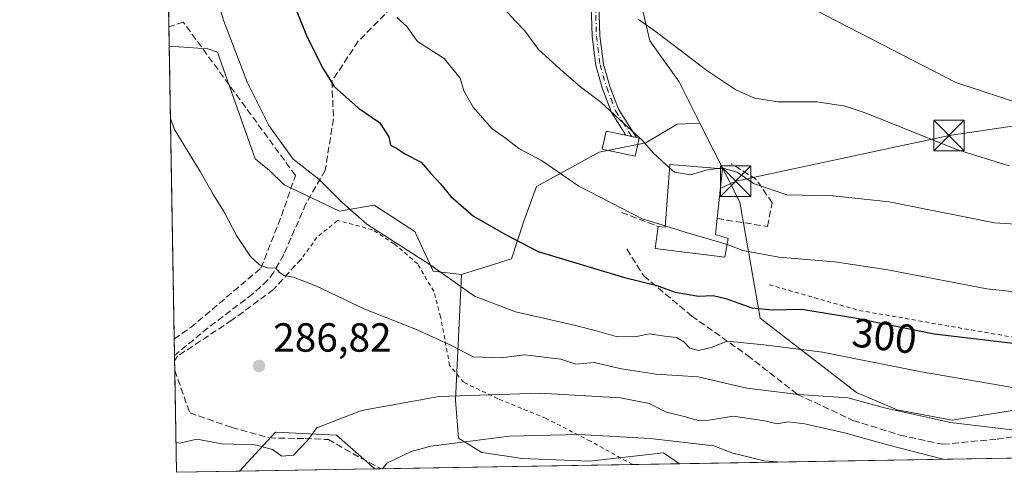
# Model space of a CAD drawing. Units: metres. Extents: x 613464 to 616908, y 4777959 to 4780330.
# Drawn here: x 613464 to 613706, y 4777959 to 4778071 of the extents above; entities that cross this region are included whole.
import ezdxf
from ezdxf.enums import TextEntityAlignment as Align

# ---------------------------------------------------------------- set-up
doc = ezdxf.new("R2010")
doc.units = ezdxf.units.M
doc.header["$MEASUREMENT"] = 0
for name, pattern in [('DGN Style 2', [1.6480167562047852, 0.988810053722871, -0.6592067024819142]), ('DGN Style 3', [2.307223458686699, 1.648016756204785, -0.6592067024819142]), ('DGN Style 4', [2.6384748266838614, 1.318413404963828, -0.6592067024819142, 0.001648016756204785, -0.6592067024819142])]:
    doc.linetypes.add(name, pattern=pattern)
for name, color, linetype, lineweight in [('Alambrada', 7, 'DGN Style 2', 0), ('Arbolado forestal CxS', 92, 'Continuous', 0), ('Carretera de calzada única Cxs', 7, 'Continuous', 13), ('Carretera de calzada única eje', 7, 'DGN Style 4', 0), ('Comarca CxS', 21, 'Continuous', 0), ('Comunidad Autónoma CxS', 142, 'Continuous', 0), ('Curva de nivel maestra', 30, 'Continuous', 30), ('Curva de nivel normal', 30, 'Continuous', 0), ('Edificación Cxs', 1, 'Continuous', 13), ('Municipio', 91, 'Continuous', 13), ('Municipio CxS', 4, 'Continuous', 0), ('Muro lineal', 1, 'DGN Style 3', 13), ('Obra de contención lineal', 1, 'DGN Style 3', 13), ('Pastizal CxS', 92, 'Continuous', 0), ('Prado CxS', 92, 'Continuous', 0), ('Provincia CxS', 1, 'Continuous', 0), ('Punto de cota en terreno', 7, 'Continuous', 0), ('Rótulo de curva de nivel directora', 7, 'Continuous', 0), ('Rótulo de punto de cota en terreno', 7, 'Continuous', 0), ('Senda', 7, 'DGN Style 3', 0), ('Tendido', 6, 'Continuous', 0), ('Torre de tendido puntual', 7, 'Continuous', 0)]:
    doc.layers.add(name, color=color, linetype=linetype, lineweight=lineweight)
doc.styles.add('Style-Arial', font='txt')

# ---------------------------------------------------------------- blocks, each defined once
blk = doc.blocks.new('*U17')
at = {"layer": 'Pastizal CxS', "color": 92, "linetype": 'Continuous', "lineweight": 0}
blk.add_polyline3d([(613857.3457000004, 4777965.102299999, 270.5896999999969), (613626.3894999997, 4777961.1973, 278.2520999999979), (613622.4666999998, 4777963.913100001, 279.4906999999948), (613604.1738999998, 4777961.812100001, 278.1377999999968), (613587.6911000004, 4777962.528899999, 278.4548999999971), (613577.6580999997, 4777963.962099999, 279.5075999999972), (613571.9247000003, 4777967.5459, 281.3295999999973), (613571.2078999998, 4777976.8619, 285.4459999999963), (613572.6328999996, 4778007.8049, 296.4712), (613584.9463000001, 4778011.709899999, 299.3684000000067), (613588.0327000003, 4778020.9691, 302.0647999999928), (613591.1190999999, 4778029.456700001, 304.0767999999953), (613606.5510999998, 4778037.9441, 308.1238000000012), (613618.1249000002, 4778040.2587, 310.2639999999956), (613625.8409000002, 4778044.888300001, 312.5546999999933), (613631.4411000004, 4778045.0689, 313.0420000000013), (613641.3041000003, 4778025.621900001, 308.8466999999946), (613646.3107000003, 4777997.046499999, 299.7961000000068), (613670.0038999999, 4777978.763499999, 292.3227000000043), (613680.0389, 4777974.463500001, 291.2492000000057), (613693.6179000001, 4777971.9595, 291.4437999999937), (613729.4562999997, 4777977.693299999, 296.9389999999985)], dxfattribs=at)
blk.add_3dface([(613551.2472999999, 4777959.926700001, 281.0899999999965), (613517.9050000003, 4777959.363, 283.6938999999985), (613526.7748999996, 4777968.9791, 285.8090999999986), (613541.8246999999, 4777968.2621, 284.7983999999997)], dxfattribs=at)
blk = doc.blocks.new('5PATER')
at = {"layer": 'Punto de cota en terreno', "linetype": 'Continuous', "lineweight": 0}
h = blk.add_hatch(color=51, dxfattribs=at)
edge = h.paths.add_edge_path()
edge.add_ellipse((0, 0), major_axis=(-0.1095731443231308, -0.1110710700762829), ratio=0.9994222409660322, start_angle=0, end_angle=360)
blk = doc.blocks.new('5TTEND')
at = {"layer": 'Municipio', "color": 7, "linetype": 'Continuous', "lineweight": 0}
for p, q in [((-0.375, 0.3754), (0.375, -0.3746)), ((0.3720000000000001, 0.3784000000000001), (-0.3720000000000001, -0.3776))]:
    blk.add_line(p, q, dxfattribs=at)
at = {"layer": 'Municipio', "color": 7, "linetype": 'Continuous', "lineweight": 0, "flags": 128}
blk.add_lwpolyline([(-0.375, -0.3746), (0.375, -0.3746), (0.375, 0.3754), (-0.375, 0.3754), (-0.3720000000000001, -0.3776)], dxfattribs=at)

msp = doc.modelspace()

# ---------------------------------------------------------------- linework, layer by layer
at = {"layer": 'Alambrada', "color": 7, "linetype": 'DGN Style 2', "lineweight": 0, "extrusion": (0.2512825326557966, -0.1436209638409184, 0.9571990950306494), "elevation": -531771.6659592332, "flags": 128}
msp.add_lwpolyline([(4452667.796198702, 1759635.580719216), (4452667.796198702, 1759635.441134654)], dxfattribs=at)
at = {"layer": 'Alambrada', "color": 7, "linetype": 'DGN Style 2', "lineweight": 0}
for points in [[(613614.8559999998, 4777961.0023, 294.9256000000024), (613604.4401000004, 4777966.7601, 283.4661000000052), (613593.5401, 4777972.350099999, 299.2358999999997), (613581.6201, 4777977.220100001, 298.5893000000069), (613573.1601, 4777981.300100001, 289.7140999999974), (613569.7301000003, 4777985.440099999, 290.3453000000009), (613567.5000999998, 4777997.380100001, 293.8358000000007), (613565.8000999996, 4778003.690099999, 299.5950000000012), (613561.8501000004, 4778010.420100001, 304.6958000000013), (613556.0701000001, 4778015.360099999, 300.9973000000027), (613550.6901000004, 4778018.860099999, 296.3981000000058), (613542.0701000001, 4778021.090100001, 295.2652999999991), (613537.0100999996, 4778016.970100001, 293.972299999994), (613533.2600999996, 4778011.790100001, 291.9749000000011)], [(613648.5301000001, 4778005.290100001, 306.1643999999943), (613670.7100999998, 4777998.9801, 301.8671000000031), (613700.0100999996, 4777993.860099999, 306.0746999999974), (613753.0301000001, 4777984.790100001, 301.6837999999989)]]:
    msp.add_polyline3d(points, dxfattribs=at)
at = {"layer": 'Arbolado forestal CxS', "color": 92, "linetype": 'Continuous', "lineweight": 0, "extrusion": (-0.00744813246913471, 0.4460765093978644, 0.8949638389824135), "elevation": 2127074.618365351, "flags": 128}
msp.add_lwpolyline([(-693183.2387018147, -4266306.964384893), (-693183.2387018147, -4266426.453462401)], dxfattribs=at)
at = {"layer": 'Arbolado forestal CxS', "color": 92, "linetype": 'Continuous', "lineweight": 0, "extrusion": (-0.001190280694760589, 0.07130671424629464, 0.9974537261122768), "elevation": 340267.6947103328, "flags": 128}
msp.add_lwpolyline([(-693161.4240169262, -4754999.959315979), (-693161.4240169263, -4755004.698742327)], dxfattribs=at)
at = {"layer": 'Arbolado forestal CxS', "color": 92, "linetype": 'Continuous', "lineweight": 0}
for points in [[(613615.0383000001, 4778082.6965, 316.0736000000034), (613619.0779999997, 4778065.3847, 314.8733999999968), (613626.2767000003, 4778055.251700001, 314.0959000000003), (613631.4411000004, 4778045.0689, 313.0420000000013), (613625.8409000002, 4778044.888300001, 312.5546999999933), (613618.1249000002, 4778040.2587, 310.2639999999956), (613606.5510999998, 4778037.9441, 308.1238000000012), (613591.1190999999, 4778029.456700001, 304.0767999999953), (613588.0327000003, 4778020.9691, 302.0647999999928), (613584.9463000001, 4778011.709899999, 299.3684000000067), (613572.6328999996, 4778007.8049, 296.4712), (613565.6564999997, 4778008.6237, 295.1658000000025), (613561.1747000003, 4778018.429099999, 297.0314999999973), (613551.1419000002, 4778024.877900001, 296.5506000000024), (613542.5417, 4778023.444900001, 295.0127999999968), (613528.9247000003, 4778029.895099999, 293.7217999999993), (613525.3417999997, 4778033.4781, 293.5779999999941), (613521.7587000001, 4778036.344900001, 293.2030999999988), (613512.5164999999, 4778062.6019, 293.6708000000072), (613510.1013000002, 4778063.407099999, 293.1505000000034), (613500.5970999999, 4778064.085999999, 290.6223000000027), (613495.6715000002, 4778359.081800001, 257.320000000007)], [(613794.0884999996, 4778201.8695, 332.9171999999962), (613785.1605000002, 4778188.2755, 331.3571999999986), (613771.7622999996, 4778178.789899999, 329.3800000000047), (613700.3025000002, 4778097.3803, 325.1870999999956), (613653.8327000003, 4778101.320499999, 320.9106999999931), (613626.1887999997, 4778104.265900001, 317.6463999999978), (613620.4395000003, 4778098.899900001, 317.4064999999973), (613615.0383000001, 4778082.6965, 316.0736000000034), (613619.0779999997, 4778065.3847, 314.8733999999968), (613626.2767000003, 4778055.251700001, 314.0959000000003), (613631.4411000004, 4778045.0689, 313.0420000000013)], [(613500.5970999999, 4778064.085999999, 290.6223000000027), (613510.1013000002, 4778063.407099999, 293.1505000000034), (613512.5164999999, 4778062.6019, 293.6708000000072), (613521.7587000001, 4778036.344900001, 293.2030999999988), (613525.3417999997, 4778033.4781, 293.5779999999941), (613528.9247000003, 4778029.895099999, 293.7217999999993), (613542.5417, 4778023.444900001, 295.0127999999968), (613551.1419000002, 4778024.877900001, 296.5506000000024), (613561.1747000003, 4778018.429099999, 297.0314999999973), (613565.6564999997, 4778008.6237, 295.1658000000025), (613572.6328999996, 4778007.8049, 296.4712)], [(613631.4411000004, 4778045.0689, 313.0420000000013), (613625.8409000002, 4778044.888300001, 312.5546999999933), (613618.1249000002, 4778040.2587, 310.2639999999956), (613606.5510999998, 4778037.9441, 308.1238000000012), (613591.1190999999, 4778029.456700001, 304.0767999999953), (613588.0327000003, 4778020.9691, 302.0647999999928), (613584.9463000001, 4778011.709899999, 299.3684000000067), (613572.6328999996, 4778007.8049, 296.4712)]]:
    msp.add_polyline3d(points, dxfattribs=at)
at = {"layer": 'Carretera de calzada única Cxs', "color": 7, "linetype": 'Continuous', "lineweight": 13}
for points in [[(613714.6700999998, 4778108.9901, 328.2369999999937), (613703.6300999997, 4778101.860099999, 327.5690000000032), (613697.5900999998, 4778098.3201, 325.8702999999951), (613691.9001000002, 4778095.390100001, 327.4403000000021), (613685.9600999998, 4778094.300100001, 329.3543000000063), (613679.9401000004, 4778093.880100001, 328.6968999999954), (613677.3201000001, 4778094.040100001, 328.4808000000049), (613667.1700999998, 4778095.2501, 332.0962), (613660.3300999999, 4778096.340100001, 328.8972000000067), (613651.0601000005, 4778098.340100001, 330.2194000000018), (613642.4001000002, 4778099.8301, 324.8102999999974), (613635.4301000005, 4778100.5101, 319.7822000000015), (613628.5201000003, 4778100.920100001, 320.6052999999956), (613620.4600999998, 4778100.2401, 323.9510000000009), (613614.0900999998, 4778097.8201, 323.5237000000052), (613609.8201000001, 4778093.9301, 318.9998999999953), (613607.9801000003, 4778088.5801, 321.3215999999957), (613606.5201000003, 4778074.370100001, 326.2338000000018), (613606.7401000002, 4778066.590100001, 326.9079999999958), (613607.6201, 4778059.670100001, 322.8730000000069), (613609.2301000003, 4778054.1501, 321.9817000000039), (613611.3601000002, 4778048.5701, 322.5709000000061), (613615.7801000001, 4778041.5801, 318.4517000000051)], [(613606.5201000003, 4778074.370100001, 326.2338000000018), (613606.7401000002, 4778066.590100001, 326.9079999999958), (613607.6201, 4778059.670100001, 322.8730000000069), (613609.2301000003, 4778054.1501, 321.9817000000039), (613611.3601000002, 4778048.5701, 322.5709000000061), (613615.7801000001, 4778041.5801, 318.4517000000051), (613614.5997000001, 4778041.850099999, 318.5273000000016), (613613.1901000004, 4778042.120100001, 318.4942000000011), (613609.6601, 4778047.710100001, 322.8766999999934), (613607.4301000005, 4778053.540100001, 321.4094000000041), (613605.7600999996, 4778059.280099999, 320.9591999999975), (613604.8501000004, 4778066.440099999, 325.4040999999997), (613604.6201, 4778074.440099999, 325.7402000000002)], [(613615.7801000001, 4778041.5801, 318.4517000000051), (613614.5997000001, 4778041.850099999, 318.5273000000016), (613613.1901000004, 4778042.120100001, 318.4942000000011), (613609.6601, 4778047.710100001, 322.8766999999934), (613607.4301000005, 4778053.540100001, 321.4094000000041), (613605.7600999996, 4778059.280099999, 320.9591999999975), (613604.8501000004, 4778066.440099999, 325.4040999999997), (613604.6201, 4778074.440099999, 325.7402000000002)]]:
    msp.add_polyline3d(points, dxfattribs=at)
at = {"layer": 'Carretera de calzada única eje', "color": 7, "linetype": 'DGN Style 4', "lineweight": 0}
msp.add_polyline3d([(613611.2235000003, 4778096.487299999, 322.4502999999968), (613610.3147, 4778095.5551, 320.9182000000001), (613609.1196999997, 4778094.465100001, 319.2891999999993), (613608.0796999997, 4778091.460100001, 318.3028999999952), (613607.1596999997, 4778088.7851, 321.1138000000064), (613606.4146999996, 4778081.5101, 324.4519), (613605.6847000001, 4778074.405099999, 326.001099999994), (613605.9096999997, 4778066.515100001, 326.2314000000042), (613606.8047000002, 4778059.475099999, 322.0653000000021), (613608.4446999999, 4778053.845100001, 321.7295000000013), (613609.5097000003, 4778051.0551, 322.0733000000037), (613610.6246999997, 4778048.140100001, 322.7035000000033), (613612.3897000002, 4778045.345100001, 320.9844000000012), (613614.5997000001, 4778041.850099999, 318.5273000000016)], dxfattribs=at)
at = {"layer": 'Comarca CxS', "color": 21, "linetype": 'Continuous', "lineweight": 0, "flags": 128}
msp.add_lwpolyline([(616890.6400008987, 4778016.389982189), (613502.3500008713, 4777959.099982187), (613500.4153400138, 4778074.962571882), (613500.4138000008, 4778075.0587), (613463.720000873, 4780272.699982163), (615386.0977999995, 4780305.2094), (615386.1272802243, 4780305.209784292), (616850.8700008983, 4780329.979982166)], close=True, dxfattribs=at)
at = {"layer": 'Comunidad Autónoma CxS', "color": 142, "linetype": 'Continuous', "lineweight": 0, "flags": 128}
msp.add_lwpolyline([(616890.6400008987, 4778016.389982189), (613502.3500008713, 4777959.099982187), (613500.4153400138, 4778074.962571882), (613500.4138000008, 4778075.0587), (613463.720000873, 4780272.699982163), (615386.0977999995, 4780305.2094), (615386.1272802243, 4780305.209784292), (616850.8700008983, 4780329.979982166)], close=True, dxfattribs=at)
at = {"layer": 'Curva de nivel maestra', "color": 30, "linetype": 'Continuous', "lineweight": 30, "elevation": 300, "flags": 128}
msp.add_lwpolyline([(613532.0700000003, 4778072.5701), (613534.6100000005, 4778066.300100001), (613538.4800000006, 4778058.6801), (613541.2199999997, 4778054.090100001), (613547.29, 4778048.8301), (613552.4199999999, 4778045.2301), (613554.7599999999, 4778041.7401), (613555.1799999997, 4778039.6601), (613556.5999999996, 4778038.9001), (613558.8600000005, 4778037.420100001), (613562.6799999997, 4778035.4901), (613565.0599999996, 4778032.6801), (613567.5, 4778030.140100001), (613570.0300000003, 4778027.0001), (613575.6100000005, 4778022.1601), (613583.4800000006, 4778017.6801), (613591.5199999996, 4778013.460100001), (613612.8600000005, 4778007.0701), (613620.5300000003, 4778005.210100001), (613625.3200000003, 4778003.4301), (613631.0499999998, 4778002.470100001), (613634.6600000003, 4778002.640100001), (613637.8600000005, 4778001.940099999), (613644.1900000004, 4777999.590100001), (613649.2599999999, 4777999.0801), (613656.4900000002, 4777999.290100001), (613669.6299999999, 4777997.140100001), (613689.2000000002, 4777993.220100001), (613715.54, 4777990.0701)], dxfattribs=at)
at = {"layer": 'Curva de nivel normal', "color": 30, "linetype": 'Continuous', "lineweight": 0, "flags": 128}
for points, elevation in [([(613712.0700000003, 4778049.350000001), (613694.5199999996, 4778055.08), (613660.0800000001, 4778072.84), (613654.9500000002, 4778076.15), (613651.6600000003, 4778080.949999999), (613649.2000000002, 4778088.100000001), (613648.2400000002, 4778092.050000001), (613646.1699999999, 4778097.800000001), (613645.5899999999, 4778104.930000001), (613646.8399999999, 4778108.109999999), (613648.5899999999, 4778109.619999999), (613655.1200000001, 4778113.09), (613659.5199999996, 4778114.460000001), (613673.1799999997, 4778115.83), (613681.8499999996, 4778117.220000001), (613691.5199999996, 4778118.27), (613696.6600000003, 4778119.600000001), (613700.4299999997, 4778120.810000001), (613706.6600000003, 4778124.26)], 320), ([(613623.9468, 4778034.064900001), (613623.1799999997, 4778034.730000001), (613619.9199999999, 4778037.800000001), (613617.3799999999, 4778040.779999999), (613612.7199999997, 4778044.91), (613606.9800000006, 4778050.300000001), (613601.9500000002, 4778054.060000001), (613597.8099999996, 4778057.689999999), (613591.6699999999, 4778063.210000001), (613588.29, 4778067.83), (613586, 4778070.199999999), (613581.3300000001, 4778075.24)], 310), ([(613513.1600000003, 4778073.09), (613514.0199999996, 4778070.210000001), (613519.9199999999, 4778055), (613525.1399999997, 4778044.560000001), (613531.1399999997, 4778036.24), (613537.4600000001, 4778031.34), (613540.2599999999, 4778028.480000001), (613543.2599999999, 4778025.57), (613549.2699999996, 4778020.180000001), (613564.9199999999, 4778010.230000001), (613575.8300000001, 4778002.449999999), (613585.9400000004, 4777998.640000001), (613592.8700000001, 4777997.029999999), (613600.7199999997, 4777995.279999999), (613605.6299999999, 4777993.99), (613610.79, 4777992.539999999), (613615.4100000003, 4777992.460000001), (613619, 4777993.17), (613622.7000000002, 4777992.630000001), (613625.6399999997, 4777992.27), (613627.4400000004, 4777991.26), (613628.9600000001, 4777989.67), (613631.1100000005, 4777989.100000001), (613634.2100000001, 4777989.800000001), (613638.1100000005, 4777991.390000001), (613647.2300000006, 4777990.480000001), (613661.6699999999, 4777988.689999999), (613685.5599999996, 4777983.890000001), (613705.1799999997, 4777980.58), (613716.5199999996, 4777978.49)], 295), ([(613622.8524000002, 4778019.783), (613617.1600000003, 4778021.52), (613601.5700000003, 4778029.58), (613592.3399999999, 4778035.880000001), (613586.8099999996, 4778038.84), (613583.7100000001, 4778041.24), (613580.1399999997, 4778043.82), (613575.5599999996, 4778049), (613573.2199999997, 4778053.060000001), (613572.3399999999, 4778056.16), (613568.3899999997, 4778061.039999999), (613561.8099999996, 4778065.189999999), (613559.1600000003, 4778068.939999999), (613556.6799999997, 4778071.119999999)], 305), ([(613616.1799999997, 4778070.680000001), (613621.0499999998, 4778067.24), (613633.1200000001, 4778058.050000001), (613640.25, 4778053.279999999), (613644.9000000004, 4778051.25), (613650.6299999999, 4778050.33), (613660.2999999998, 4778050.33), (613667.2300000006, 4778049.25), (613672.4299999997, 4778047.52), (613694.9600000001, 4778038.52), (613707.6699999999, 4778034.57)], 315), ([(613500.8943999996, 4778046.2755), (613501.9100000003, 4778043.51), (613508.2100000001, 4778033.230000001), (613511.5099999999, 4778027.42), (613514.2400000002, 4778023.09), (613517.2100000001, 4778017.439999999), (613520.6500000004, 4778012.27), (613522.8799999999, 4778010.16), (613524.8499999996, 4778009.5), (613526.8399999999, 4778009.390000001), (613527.7400000002, 4778008.32), (613528.8899999997, 4778007.539999999), (613531.2599999999, 4778007.140000001), (613536.8600000005, 4778004.980000001), (613548.7800000003, 4777999.279999999), (613561.1699999999, 4777994.430000001), (613570.0300000003, 4777990.4), (613575.54, 4777987.58), (613582.3899999997, 4777987.26), (613588.2100000001, 4777988.02), (613597.1600000003, 4777986.980000001), (613600.8700000001, 4777985.75), (613605.3600000005, 4777986.109999999), (613612.1299999999, 4777984.58), (613620.6699999999, 4777983.230000001), (613631.0300000003, 4777982.58), (613642.9600000001, 4777979.800000001), (613655.7100000001, 4777978.26), (613667.8600000005, 4777977.41), (613676.9100000003, 4777974.980000001), (613693.1799999997, 4777971.390000001), (613711.0999999996, 4777969.230000001)], 290), ([(613635.7794000005, 4778033.935699999), (613632.9400000004, 4778033.5), (613629.0899999999, 4778032.350000001), (613625.1399999997, 4778033.029999999), (613623.9468, 4778034.064900001)], 310), ([(613722.4500000002, 4778019.359999999), (613704.0800000001, 4778020.57), (613678.1200000001, 4778025.680000001), (613664.3099999996, 4778027.17), (613652.8899999997, 4778027.439999999), (613644.6699999999, 4778030.220000001), (613640.6500000004, 4778033.029999999), (613636.8499999996, 4778034.100000001), (613635.7794000005, 4778033.935699999)], 310), ([(613638.1276000004, 4778015.177300001), (613636.8099999996, 4778015.65), (613628.04, 4778018.199999999), (613622.8524000002, 4778019.783)], 305), ([(613714.1500000004, 4778002.939999999), (613702.1500000004, 4778004.27), (613677.7800000003, 4778009.01), (613664.7199999997, 4778010.949999999), (613650.8600000005, 4778012.09), (613642.0499999998, 4778013.77), (613638.1276000004, 4778015.177300001)], 305), ([(613691.4068999998, 4777962.296700001), (613677.7100000001, 4777965.859999999), (613667.04, 4777968.83), (613657.3200000003, 4777971.07), (613653.1399999997, 4777971.51), (613650.4600000001, 4777971.060000001), (613647.4400000004, 4777971.789999999), (613639.6299999999, 4777972.92), (613633.5899999999, 4777971.949999999), (613630.9100000003, 4777971.84), (613627.8899999997, 4777972.779999999), (613623.2199999997, 4777973.930000001), (613618.8799999999, 4777976.02), (613611.8200000003, 4777977.439999999), (613592.0099999999, 4777978.57), (613567.1399999997, 4777977.800000001), (613548.0199999996, 4777974.359999999), (613536.9900000002, 4777970.039999999), (613534.7000000002, 4777966.949999999), (613531.2199999997, 4777963.350000001), (613528.3399999999, 4777963.07), (613526.0499999998, 4777964.710000001), (613521.7800000003, 4777965.83), (613513.5499999998, 4777966.109999999), (613507.3799999999, 4777967.27), (613503.2000000002, 4777966.279999999), (613502.2276, 4777966.4298)], 285), ([(613651.7153000003, 4777961.625600001), (613647.29, 4777961.930000001), (613639.54, 4777963.83), (613634.8600000005, 4777965.619999999), (613619.1900000004, 4777967.460000001), (613601.6900000004, 4777968.430000001), (613584.5, 4777967.99), (613565.0499999998, 4777965.5), (613560.2699999996, 4777964.25), (613554.2800000003, 4777961.33), (613553.1869000001, 4777959.959600001)], 280)]:
    msp.add_lwpolyline(points, dxfattribs=dict(at, elevation=elevation))
at = {"layer": 'Edificación Cxs', "color": 1, "linetype": 'Continuous', "lineweight": 13, "flags": 128}
for points, elevation in [([(613616.4200999998, 4778041.440099999), (613615.4801000003, 4778036.9801), (613607.3501000004, 4778038.690099999), (613608.2801000001, 4778043.140100001), (613613.1901000004, 4778042.110099999), (613615.7801000001, 4778041.5801)], 320.5556999999971), ([(613635.6901000004, 4778021.590100001), (613635.2801000001, 4778017.690099999), (613638.4200999998, 4778016.720100001), (613637.5500999996, 4778012.130100001), (613620.3901000004, 4778014.2501), (613621.1700999998, 4778019.630100001), (613622.8300999999, 4778019.4901), (613624.0100999996, 4778034.890100001), (613636.9600999998, 4778033.840100001)], 316.2912999999971)]:
    msp.add_lwpolyline(points, close=True, dxfattribs=dict(at, elevation=elevation))
at = {"layer": 'Edificación Cxs', "color": 1, "linetype": 'Continuous', "lineweight": 13}
for points in [[(613616.4200999998, 4778041.440099999, 318.3987999999954), (613615.4801000003, 4778036.9801, 312.6901999999973), (613607.3501000004, 4778038.690099999, 318.4067000000068), (613608.2801000001, 4778043.140100001, 320.5556999999972), (613613.1901000004, 4778042.110099999, 318.482999999993), (613615.7801000001, 4778041.5801, 318.4517000000051), (613616.4200999998, 4778041.440099999, 318.3987999999954)], [(613621.1700999998, 4778019.630100001, 309.3429999999935), (613622.8300999999, 4778019.4901, 310.5540000000037), (613624.0100999996, 4778034.890100001, 316.2912999999971), (613636.9600999998, 4778033.840100001, 313.225900000005), (613635.6901000004, 4778021.590100001, 312.7311000000045)], [(613635.6901000004, 4778021.590100001, 312.7311000000045), (613635.2801000001, 4778017.690099999, 310.6117999999988), (613638.4200999998, 4778016.720100001, 310.1315999999933), (613637.5500999996, 4778012.130100001, 312.7252000000008), (613620.3901000004, 4778014.2501, 308.0175000000018), (613621.1700999998, 4778019.630100001, 309.3429999999935)]]:
    msp.add_polyline3d(points, dxfattribs=at)
at = {"layer": 'Municipio CxS', "color": 4, "linetype": 'Continuous', "lineweight": 0, "flags": 128}
msp.add_lwpolyline([(616890.6400008987, 4778016.389982189), (613502.3500008713, 4777959.099982187), (613500.4153400138, 4778074.962571882), (613512.0319999993, 4778079.017000002), (613538.7746463229, 4778088.351871596), (613538.8233760354, 4778088.368868651), (613550.8298749992, 4778092.559925003), (613555.4314761806, 4778094.223765874), (613592.9779500018, 4778107.799925001), (613653.794900001, 4778101.322925001), (613700.2648749984, 4778097.385925001), (613767.3519000007, 4778173.811100001), (613771.7248000003, 4778178.792950001), (613773.608875001, 4778182.138100001), (613788.8159031683, 4778209.141085584), (613804.3388750004, 4778236.704925001)], dxfattribs=at)
at = {"layer": 'Muro lineal', "color": 1, "linetype": 'DGN Style 3', "lineweight": 13}
for points in [[(613501.8013000004, 4777991.960899999, 286.6572000000015), (613505.8901000004, 4777994.7501, 287.0127000000066), (613523.2100999998, 4778009.4001, 290.0761999999959), (613528.2600999996, 4778022.2601, 292.5056000000041), (613531.7100999998, 4778032.2301, 298.9076999999961), (613504.0500999996, 4778069.9801, 299.2728000000061), (613500.5181, 4778068.812700001, 299.4673000000039)], [(613635.6901000004, 4778021.590100001, 312.7311000000045), (613648.0601000005, 4778019.6601, 313.9104999999981), (613649.2200999996, 4778025.460100001, 313.2747999999993), (613645.3501000004, 4778031.2601, 311.8231999999989), (613639.1601, 4778035.120100001, 312.4734999999928)], [(613533.2600999996, 4778011.790100001, 291.9749000000011), (613526.3000999996, 4778004.110099999, 289.7467000000034), (613516.0301000001, 4777996.550100001, 287.7933000000049), (613502.6201, 4777987.710100001, 286.6965999999957), (613501.8914999999, 4777986.558300001, 286.7390000000014)], [(613501.9302000003, 4777984.2413, 287.0078999999969), (613505.6401000004, 4777973.7401, 287.1129999999976), (613516.0100999996, 4777970.170100001, 287.0038999999961), (613525.2301000003, 4777967.5701, 286.2140000000072), (613534.1001000004, 4777967.4101, 285.6998000000021), (613539.8201000001, 4777967.1601, 285.0241999999998), (613547.8800999997, 4777962.600099999, 282.4854999999953), (613552.7301000003, 4777960.020099999, 280.478099999993)]]:
    msp.add_polyline3d(points, dxfattribs=at)
at = {"layer": 'Obra de contención lineal', "color": 1, "linetype": 'DGN Style 3', "lineweight": 13, "extrusion": (-0.2846230599205636, 0.1098821326463238, 0.9523211804252549), "elevation": 350662.8456064048, "flags": 128}
msp.add_lwpolyline([(-4678378.070856154, -1093544.27027052), (-4678378.070856154, -1093534.094828503)], dxfattribs=at)
at = {"layer": 'Pastizal CxS', "color": 92, "linetype": 'Continuous', "lineweight": 0, "extrusion": (0.03314870548948109, 0.0005604915987587886, 0.9994502734871503), "elevation": 23297.02661383352, "flags": 128}
msp.add_lwpolyline([(4766904.390230013, -694155.0373238445), (4766904.390230013, -693923.9210609677)], dxfattribs=at)
at = {"layer": 'Pastizal CxS', "color": 92, "linetype": 'Continuous', "lineweight": 0, "extrusion": (0.0778369743409597, 0.001315951030113489, 0.9969652319405784), "elevation": 54324.77092959823, "flags": 128}
msp.add_lwpolyline([(4766905.707506233, -692101.9203204861), (4766905.707506233, -692068.4718473711)], dxfattribs=at)
at = {"layer": 'Pastizal CxS', "color": 92, "linetype": 'Continuous', "lineweight": 0}
for points in [[(613631.4411000004, 4778045.0689, 313.0420000000013), (613625.8409000002, 4778044.888300001, 312.5546999999933), (613618.1249000002, 4778040.2587, 310.2639999999956), (613606.5510999998, 4778037.9441, 308.1238000000012), (613591.1190999999, 4778029.456700001, 304.0767999999953), (613588.0327000003, 4778020.9691, 302.0647999999928), (613584.9463000001, 4778011.709899999, 299.3684000000067), (613572.6328999996, 4778007.8049, 296.4712)], [(613631.4411000004, 4778045.0689, 313.0420000000013), (613641.3041000003, 4778025.621900001, 308.8466999999946), (613646.3107000003, 4777997.046499999, 299.7961000000068), (613670.0038999999, 4777978.763499999, 292.3227000000043), (613680.0389, 4777974.463500001, 291.2492000000057), (613693.6179000001, 4777971.9595, 291.4437999999937), (613729.4562999997, 4777977.693299999, 296.9389999999985), (613741.6409, 4777980.5601, 298.2305999999954), (613762.9172999999, 4777998.1393, 300.5491000000038), (613768.8098999998, 4778020.4123, 306.5194000000047), (613771.3997, 4778022.119100001, 306.3078999999998), (613786.5377000002, 4778032.0955, 302.605899999995), (613802.7779000001, 4778029.142100001, 298.5486999999994), (613805.5103000002, 4778009.760299999, 292.199099999998), (613816.1838999996, 4778017.8321, 293.4472999999998), (613831.9537000004, 4778020.501700001, 291.8331000000035)], [(613572.6328999996, 4778007.8049, 296.4712), (613571.2078999998, 4777976.8619, 285.4459999999963), (613571.9247000003, 4777967.5459, 281.3295999999973), (613577.6580999997, 4777963.962099999, 279.5075999999972), (613587.6911000004, 4777962.528899999, 278.4548999999971), (613604.1738999998, 4777961.812100001, 278.1377999999968), (613622.4666999998, 4777963.913100001, 279.4906999999948), (613626.3892999999, 4777961.1974, 278.2520999999979)], [(613551.2471000003, 4777959.926899999, 281.0901000000013), (613541.8246999999, 4777968.2621, 284.7983999999997), (613526.7748999996, 4777968.9791, 285.8090999999986), (613517.9051000001, 4777959.363100001, 283.6940000000032)]]:
    msp.add_polyline3d(points, dxfattribs=at)
at = {"layer": 'Prado CxS', "color": 92, "linetype": 'Continuous', "lineweight": 0, "extrusion": (0.0009333293012591844, -0.05589676091526746, 0.9984361176437865), "elevation": -266215.5400683787, "flags": 128}
msp.add_lwpolyline([(693185.1112257127, 4759644.462410442), (693185.1112257127, 4759716.71055166)], dxfattribs=at)
at = {"layer": 'Prado CxS', "color": 92, "linetype": 'Continuous', "lineweight": 0, "extrusion": (0.0004560834869217855, -0.02730882531959909, 0.9996269404370396), "elevation": -129915.0635105004, "flags": 128}
msp.add_lwpolyline([(693202.1663538255, 4765306.407531081), (693202.1663538255, 4765310.541149309)], dxfattribs=at)
at = {"layer": 'Prado CxS', "color": 92, "linetype": 'Continuous', "lineweight": 0, "extrusion": (0.000141665377331297, -0.008493908423943528, 0.9999639160742784), "elevation": -40210.41913666384, "flags": 128}
msp.add_lwpolyline([(613501.8447604899, 4777817.369144298), (613501.8235589598, 4777818.640290153)], dxfattribs=at)
at = {"layer": 'Prado CxS', "color": 92, "linetype": 'Continuous', "lineweight": 0, "extrusion": (2.882435700552947e-05, -0.001725811807730423, 0.999998510370271), "elevation": -7941.762748665813, "flags": 128}
msp.add_lwpolyline([(613501.9216882295, 4777977.650644749), (613501.8829881139, 4777979.967748201)], dxfattribs=at)
at = {"layer": 'Prado CxS', "color": 92, "linetype": 'Continuous', "lineweight": 0, "extrusion": (0.001883210252377335, -0.1127826719208185, 0.993617895588413), "elevation": -537433.8486822051, "flags": 128}
msp.add_lwpolyline([(693186.6086829447, 4736658.691418576), (693186.6086829447, 4736683.997630061)], dxfattribs=at)
at = {"layer": 'Prado CxS', "color": 92, "linetype": 'Continuous', "lineweight": 0, "extrusion": (0.1469553157911518, 0.002490923854400376, 0.989139995379357), "elevation": 102344.1890044184, "flags": 128}
msp.add_lwpolyline([(4766875.36697258, -686857.6246620084), (4766875.366972579, -686856.0080762208)], dxfattribs=at)
at = {"layer": 'Prado CxS', "color": 92, "linetype": 'Continuous', "lineweight": 0, "extrusion": (0.05268385034341492, 0.0008907246858988831, 0.9986108443846013), "elevation": 36860.6354478377, "flags": 128}
msp.add_lwpolyline([(4766905.377988283, -693317.4005004083), (4766905.377988283, -693255.295464845)], dxfattribs=at)
at = {"layer": 'Prado CxS', "color": 92, "linetype": 'Continuous', "lineweight": 0, "extrusion": (-0.05814930896423572, -0.000983137550132958, 0.9983074132287807), "elevation": -40101.56254334375, "flags": 128}
msp.add_lwpolyline([(-4766905.276803863, 693149.7471145019), (-4766905.276803863, 693138.1923086637)], dxfattribs=at)
at = {"layer": 'Prado CxS', "color": 92, "linetype": 'Continuous', "lineweight": 0, "extrusion": (-0.005970542864297725, -0.0001009484264379885, 0.9999821710547249), "elevation": -3861.673587059166, "flags": 128}
msp.add_lwpolyline([(613508.6635554429, 4777958.997515227), (613493.1082780288, 4777958.734515225)], dxfattribs=at)
at = {"layer": 'Prado CxS', "color": 92, "linetype": 'Continuous', "lineweight": 0}
for points in [[(613794.0884999996, 4778201.8695, 332.9171999999962), (613785.1605000002, 4778188.2755, 331.3571999999986), (613771.7622999996, 4778178.789899999, 329.3800000000047), (613700.3025000002, 4778097.3803, 325.1870999999956), (613653.8327000003, 4778101.320499999, 320.9106999999931), (613626.1887999997, 4778104.265900001, 317.6463999999978), (613620.4395000003, 4778098.899900001, 317.4064999999973), (613615.0383000001, 4778082.6965, 316.0736000000034), (613619.0779999997, 4778065.3847, 314.8733999999968), (613626.2767000003, 4778055.251700001, 314.0959000000003), (613631.4411000004, 4778045.0689, 313.0420000000013)], [(613729.4562999997, 4777977.693299999, 296.9389999999985), (613693.6179000001, 4777971.9595, 291.4437999999937), (613680.0389, 4777974.463500001, 291.2492000000057), (613670.0038999999, 4777978.763499999, 292.3227000000043), (613646.3107000003, 4777997.046499999, 299.7961000000068), (613641.3041000003, 4778025.621900001, 308.8466999999946), (613631.4411000004, 4778045.0689, 313.0420000000013), (613626.2767000003, 4778055.251700001, 314.0959000000003), (613619.0779999997, 4778065.3847, 314.8733999999968), (613615.0383000001, 4778082.6965, 316.0736000000034), (613620.4395000003, 4778098.899900001, 317.4064999999973), (613626.1887999997, 4778104.265900001, 317.6463999999978), (613653.8327000003, 4778101.320499999, 320.9106999999931), (613700.3025000002, 4778097.3803, 325.1870999999956), (613771.7622999996, 4778178.789899999, 329.3800000000047)], [(613500.5970999999, 4778064.085999999, 290.6223000000027), (613510.1013000002, 4778063.407099999, 293.1505000000034), (613512.5164999999, 4778062.6019, 293.6708000000072), (613521.7587000001, 4778036.344900001, 293.2030999999988), (613525.3417999997, 4778033.4781, 293.5779999999941), (613528.9247000003, 4778029.895099999, 293.7217999999993), (613542.5417, 4778023.444900001, 295.0127999999968), (613551.1419000002, 4778024.877900001, 296.5506000000024), (613561.1747000003, 4778018.429099999, 297.0314999999973), (613565.6564999997, 4778008.6237, 295.1658000000025), (613572.6328999996, 4778007.8049, 296.4712)], [(613631.4411000004, 4778045.0689, 313.0420000000013), (613641.3041000003, 4778025.621900001, 308.8466999999946), (613646.3107000003, 4777997.046499999, 299.7961000000068), (613670.0038999999, 4777978.763499999, 292.3227000000043), (613680.0389, 4777974.463500001, 291.2492000000057), (613693.6179000001, 4777971.9595, 291.4437999999937), (613729.4562999997, 4777977.693299999, 296.9389999999985), (613741.6409, 4777980.5601, 298.2305999999954), (613762.9172999999, 4777998.1393, 300.5491000000038), (613768.8098999998, 4778020.4123, 306.5194000000047), (613771.3997, 4778022.119100001, 306.3078999999998), (613786.5377000002, 4778032.0955, 302.605899999995), (613802.7779000001, 4778029.142100001, 298.5486999999994), (613805.5103000002, 4778009.760299999, 292.199099999998), (613816.1838999996, 4778017.8321, 293.4472999999998), (613831.9537000004, 4778020.501700001, 291.8331000000035)], [(613572.6328999996, 4778007.8049, 296.4712), (613571.2078999998, 4777976.8619, 285.4459999999963), (613571.9247000003, 4777967.5459, 281.3295999999973), (613577.6580999997, 4777963.962099999, 279.5075999999972), (613587.6911000004, 4777962.528899999, 278.4548999999971), (613604.1738999998, 4777961.812100001, 278.1377999999968), (613622.4666999998, 4777963.913100001, 279.4906999999948), (613626.3892999999, 4777961.1974, 278.2520999999979)], [(613551.2471000003, 4777959.926899999, 281.0901000000013), (613541.8246999999, 4777968.2621, 284.7983999999997), (613526.7748999996, 4777968.9791, 285.8090999999986), (613517.9051000001, 4777959.363100001, 283.6940000000032)]]:
    msp.add_polyline3d(points, dxfattribs=at)
msp.add_polyline3d([(613572.6328999996, 4778007.8049, 296.4712), (613571.2078999998, 4777976.8619, 285.4459999999963), (613571.9247000003, 4777967.5459, 281.3295999999973), (613577.6580999997, 4777963.962099999, 279.5075999999972), (613587.6911000004, 4777962.528899999, 278.4548999999971), (613604.1738999998, 4777961.812100001, 278.1377999999968), (613622.4666999998, 4777963.913100001, 279.4906999999948), (613626.3894999997, 4777961.1973, 278.2520999999979), (613551.2472999999, 4777959.926700001, 281.0899999999965), (613541.8246999999, 4777968.2621, 284.7983999999997), (613526.7748999996, 4777968.9791, 285.8090999999986), (613517.9050000003, 4777959.363, 283.6938999999985), (613502.3499999996, 4777959.100000001, 283.6009999999951), (613500.5970999999, 4778064.085999999, 290.6223000000027), (613510.1013000002, 4778063.407099999, 293.1505000000034), (613512.5164999999, 4778062.6019, 293.6708000000072), (613521.7587000001, 4778036.344900001, 293.2030999999988), (613525.3417999997, 4778033.4781, 293.5779999999941), (613528.9247000003, 4778029.895099999, 293.7217999999993), (613542.5417, 4778023.444900001, 295.0127999999968), (613551.1419000002, 4778024.877900001, 296.5506000000024), (613561.1747000003, 4778018.429099999, 297.0314999999973), (613565.6564999997, 4778008.6237, 295.1658000000025)], close=True, dxfattribs=at)
at = {"layer": 'Provincia CxS', "color": 1, "linetype": 'Continuous', "lineweight": 0, "flags": 128}
msp.add_lwpolyline([(616890.6400008987, 4778016.389982189), (613502.3500008713, 4777959.099982187), (613500.4153400138, 4778074.962571882), (613500.4138000008, 4778075.0587), (613463.720000873, 4780272.699982163), (615386.0977999995, 4780305.2094), (615386.1272802243, 4780305.209784292), (616850.8700008983, 4780329.979982166)], close=True, dxfattribs=at)
at = {"layer": 'Senda', "color": 7, "linetype": 'DGN Style 3', "lineweight": 0}
for points in [[(613610.5800999999, 4778097.180000001, 322.8475000000035), (613606.1401000004, 4778101.960100001, 325.6711000000068), (613597.2001, 4778103.970100001, 319.3573000000033), (613587.1501000002, 4778103.040100001, 316.6999000000069), (613576.6700999998, 4778098.520099999, 321.940499999997), (613566.2100999998, 4778088.040100001, 317.1226000000024), (613558.5601000005, 4778076.8301, 315.8767999999982), (613547.2001, 4778065.2601, 309.6380000000063), (613540.7001, 4778055.4101, 304.9599000000017), (613541.0800999999, 4778046.140100001, 304.102899999998), (613539.0401, 4778033.5001, 300.3729000000022), (613534.2901, 4778025.210100001, 294.7517999999982), (613528.8101000005, 4778012.7401, 291.3378999999986), (613526.4001000002, 4778008.4001, 290.5427999999956), (613524.8400999998, 4778006.390100001, 289.9403000000021), (613521.2200999996, 4778003.0601, 288.8549000000057), (613510.1700999998, 4777994.710100001, 287.2948000000033), (613501.8702999996, 4777987.829500001, 286.6319999999978)], [(613613.4301000005, 4778014.020099999, 310.4539999999979), (613617.5800999999, 4778007.5001, 305.9660000000004), (613629.3800999997, 4777997.610099999, 298.4187999999995), (613643.1601, 4777987.9001, 296.5363999999972), (613655.4801000003, 4777978.290100001, 296.5935999999929), (613669.1700999998, 4777971.890100001, 297.3298999999971), (613680.8000999996, 4777968.2301, 291.0953000000009), (613691.3300999999, 4777965.9901, 292.3043000000035), (613704.6801000005, 4777967.270099999, 292.4030999999959), (613722.2500999998, 4777969.7301, 294.376099999994), (613740.7301000003, 4777972.7401, 296.1784999999945), (613754.6101000002, 4777974.170100001, 295.9850000000006), (613765.6001000004, 4777979.5001, 299.5411000000022), (613770.1601, 4777987.3101, 312.0420000000013), (613774.6700999998, 4777997.2401, 306.255799999999), (613780.7200999996, 4778003.770099999, 317.1444999999949), (613789.6300999997, 4778007.720100001, 320.6070999999938), (613799.5301000001, 4778009.300100001, 313.6154999999999), (613810.4501, 4778012.5101, 302.4103999999934), (613820.5100999996, 4778017.8201, 292.8695000000007), (613830.1201, 4778020.590100001, 297.2045000000071), (613838.9801000003, 4778021.2301, 307.0700999999972), (613847.6201, 4778020.530099999, 305.0307999999932), (613850.6101000002, 4778018.550100001, 305.207899999994)]]:
    msp.add_polyline3d(points, dxfattribs=at)
at = {"layer": 'Tendido', "color": 6, "linetype": 'Continuous', "lineweight": 0}
msp.add_polyline3d([(613741.2640000005, 4778049.198100001, 320.997199999998), (613692.8450999996, 4778042.054300001, 316.5078999999969), (613640.2591000004, 4778030.8095, 311.9823999999935), (613636.4599000001, 4778029.0153, 313.2942999999942)], dxfattribs=at)

# ---------------------------------------------------------------- block references
at = {"layer": 'Pastizal CxS', "color": 92, "linetype": 'Continuous', "lineweight": 0}
msp.add_blockref('*U17', (0, 0), dxfattribs=at)
at = {"layer": 'Punto de cota en terreno', "color": 7, "linetype": 'Continuous', "lineweight": 0, "xscale": 10, "yscale": 10, "zscale": 10}
msp.add_blockref('5PATER', (613522.7199999997, 4777985.279999999, 286.820000000007), dxfattribs=at)
at = {"layer": 'Torre de tendido puntual', "color": 7, "linetype": 'Continuous', "lineweight": 0, "xscale": 10, "yscale": 10, "zscale": 10}
for p in [(613692.8450999996, 4778042.054300001, 316.5078999999969), (613640.2591000004, 4778030.8095, 311.9823999999935)]:
    msp.add_blockref('5TTEND', p, dxfattribs=at)

# ---------------------------------------------------------------- texts
at = {"layer": 'Rótulo de curva de nivel directora', "color": 7, "linetype": 'Continuous', "lineweight": 0, "style": 'Style-Arial'}
msp.add_text('300', height=7.000000000000002, rotation=352.9859964298032, dxfattribs=at).set_placement((613676.934453523, 4777992.684732188), align=Align.MIDDLE_CENTER)
at = {"layer": 'Rótulo de punto de cota en terreno', "color": 7, "linetype": 'Continuous', "lineweight": 0, "style": 'Style-Arial'}
msp.add_text('286,82', height=7.000000000000002, dxfattribs=at).set_placement((613526.2478, 4777988.807800001))

doc.saveas('drawing.dxf')
